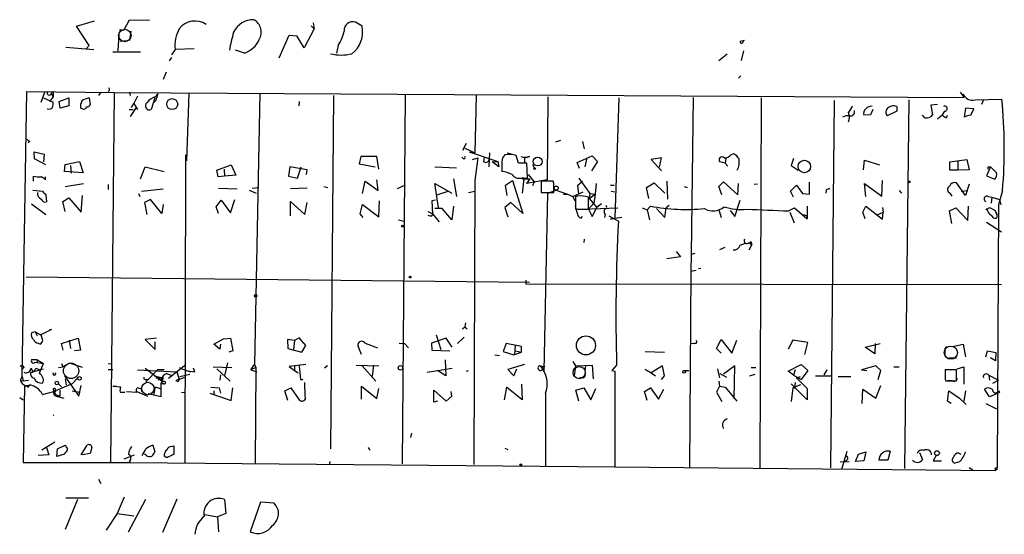
# Model space of a CAD drawing. Extents: x 0 to 62223, y -224489 to 205428.
# Drawn here: x 284 to 423, y 205153 to 205226 of the extents above; entities that cross this region are included whole.
import ezdxf

# ---------------------------------------------------------------- set-up
doc = ezdxf.new("R2010")
doc.units = 0
doc.header["$MEASUREMENT"] = 0
doc.layers.add('MAIN', color=5, linetype='CONTINUOUS')

msp = doc.modelspace()

# ---------------------------------------------------------------- linework, layer by layer
at = {"layer": 'MAIN'}
for p, q in [((292.0153, 205224.9974), (294.5553, 205225.7594)), ((298.7887, 205224.4894), (299.5507, 205225.9287)), ((299.5507, 205225.9287), (302.3447, 205225.844)), ((332.486, 205224.9974), (331.5547, 205225.59)), ((293.7933, 205222.288), (292.0153, 205224.9974)), ((298.1113, 205224.4894), (298.7887, 205224.4894)), ((299.72, 205224.32), (299.5507, 205222.9654)), ((325.7127, 205224.6587), (324.2733, 205221.9494)), ((325.2893, 205225.082), (325.7127, 205224.6587)), ((325.5433, 205225.5054), (325.7127, 205224.6587)), ((298.0267, 205223.812), (297.8573, 205221.526)), ((298.196, 205222.8807), (299.212, 205222.9654)), ((320.7173, 205220.51), (322.1567, 205223.7274)), ((322.1567, 205223.7274), (323.2573, 205223.6427)), ((322.1567, 205223.7274), (323.2573, 205223.6427)), ((324.2733, 205221.9494), (323.2573, 205223.6427)), ((386.08, 205222.8807), (386.6727, 205223.05)), ((386.4187, 205223.05), (386.5033, 205222.796)), ((386.4187, 205223.05), (386.5033, 205222.796)), ((290.4913, 205222.034), (294.4707, 205221.6954)), ((293.37, 205221.78), (293.7933, 205222.288)), ((305.9853, 205221.6954), (305.4773, 205220.9334)), ((308.6947, 205221.78), (305.9853, 205221.6954)), ((315.8067, 205221.1874), (314.5367, 205221.6107)), ((329.0993, 205222.288), (328.8453, 205221.1874)), ((386.2493, 205220.1714), (386.588, 205221.526)), ((297.18, 205221.3567), (301.0747, 205221.3567)), ((305.4773, 205220.5947), (305.1387, 205220.0867)), ((383.032, 205220.1714), (384.2173, 205221.1027)), ((304.7153, 205218.478), (304.292, 205217.462)), ((386.1647, 205217.97), (385.826, 205217.6314)), ((296.672, 205215.8534), (296.5027, 205215.7687)), ((284.3107, 205175.3827), (284.988, 205215.7687)), ((284.988, 205215.7687), (297.3493, 205215.5994)), ((287.02, 205214.2447), (287.528, 205215.684)), ((287.3587, 205214.8374), (288.7133, 205214.2447)), ((288.7133, 205215.0067), (288.2053, 205214.3294)), ((288.7133, 205215.7687), (288.3747, 205215.43)), ((288.4593, 205215.43), (288.7133, 205215.0067)), ((288.7133, 205215.7687), (288.7133, 205215.0067)), ((289.56, 205214.3294), (290.9147, 205214.8374)), ((290.9147, 205214.8374), (290.9147, 205213.7367)), ((293.7933, 205214.8374), (293.9627, 205213.906)), ((295.4867, 205215.684), (295.148, 205215.176)), ((297.3493, 205215.5994), (296.8413, 205163.106)), ((297.3493, 205215.5994), (417.83, 205214.922)), ((299.5507, 205215.684), (299.6353, 205215.176)), ((300.6513, 205215.0914), (300.1433, 205214.0754)), ((303.1067, 205214.8374), (302.5987, 205213.2287)), ((303.276, 205214.4987), (302.9373, 205214.16)), ((303.1913, 205215.0067), (303.53, 205215.43)), ((307.9327, 205215.5147), (307.594, 205205.9474)), ((318.008, 205215.5147), (317.246, 205177.076)), ((328.422, 205215.176), (327.9987, 205165.138)), ((338.582, 205215.2607), (338.1587, 205163.0214)), ((348.6573, 205215.176), (348.488, 205207.048)), ((358.8173, 205215.0067), (358.7327, 205203.238)), ((368.8927, 205214.8374), (368.3, 205197.8194)), ((379.3913, 205214.922), (379.1373, 205192.6547)), ((389.0433, 205214.8374), (388.874, 205162.344)), ((399.3727, 205214.4987), (398.8647, 205162.4287)), ((409.956, 205214.5834), (409.3633, 205162.344)), ((417.2373, 205215.684), (417.83, 205214.922)), ((419.354, 205214.5834), (423.164, 205214.668)), ((420.5393, 205214.5834), (420.2853, 205213.906)), ((289.7293, 205213.398), (289.56, 205214.3294)), ((290.9147, 205213.7367), (289.7293, 205213.398)), ((292.862, 205213.3134), (292.608, 205213.398)), ((299.466, 205213.2287), (300.0587, 205213.2287)), ((300.482, 205213.4827), (299.6353, 205212.2127)), ((299.8047, 205213.4827), (300.1433, 205214.0754)), ((300.1433, 205214.0754), (300.6513, 205213.2287)), ((323.596, 205214.3294), (323.5113, 205213.7367)), ((404.876, 205213.2287), (404.5373, 205212.4667)), ((408.2627, 205213.652), (408.2627, 205212.9747)), ((414.02, 205213.906), (413.0887, 205213.8214)), ((413.0887, 205213.8214), (413.3427, 205212.4667)), ((417.9993, 205213.398), (417.83, 205212.128)), ((419.1847, 205213.3134), (417.9993, 205213.398)), ((418.7613, 205212.382), (419.1847, 205213.3134)), ((404.5373, 205212.4667), (403.606, 205212.382)), ((408.2627, 205212.9747), (406.908, 205212.2974)), ((412.242, 205212.0434), (411.9033, 205212.382)), ((414.02, 205211.874), (414.6973, 205212.4667)), ((415.036, 205212.9747), (414.6973, 205212.4667)), ((415.29, 205212.0434), (415.4593, 205212.382)), ((285.4113, 205208.7414), (285.1573, 205208.4874)), ((347.218, 205208.4027), (346.71, 205207.3867)), ((347.0487, 205207.7254), (348.488, 205207.048)), ((360.5953, 205208.826), (359.918, 205208.572)), ((363.728, 205208.6567), (363.982, 205207.6407)), ((286.0887, 205206.2014), (286.004, 205207.2174)), ((286.004, 205207.2174), (287.4433, 205206.8787)), ((287.6973, 205205.3547), (286.0887, 205206.2014)), ((287.4433, 205206.8787), (287.3587, 205205.778)), ((307.5093, 205205.9474), (307.5093, 205206.794)), ((332.3167, 205206.54), (332.0627, 205205.524)), ((334.6027, 205206.54), (332.3167, 205206.54)), ((334.8567, 205204.762), (334.6027, 205206.54)), ((346.7947, 205206.286), (346.6253, 205206.4554)), ((347.6413, 205207.2174), (351.7053, 205205.8627)), ((348.1493, 205206.1167), (348.9113, 205206.3707)), ((348.9113, 205206.3707), (348.488, 205203.1534)), ((349.758, 205205.778), (349.8427, 205206.4554)), ((350.52, 205205.1007), (350.6047, 205207.048)), ((353.06, 205207.048), (353.822, 205206.8787)), ((354.6687, 205205.6087), (354.33, 205206.7094)), ((356.1927, 205206.54), (355.5153, 205206.3707)), ((355.5153, 205206.3707), (355.5153, 205205.6934)), ((358.8173, 205206.3707), (358.8173, 205206.794)), ((362.966, 205205.6934), (365.0827, 205206.6247)), ((364.3207, 205206.3707), (364.0667, 205205.1007)), ((365.0827, 205206.6247), (365.8447, 205205.8627)), ((374.904, 205206.3707), (373.4647, 205206.1167)), ((373.4647, 205206.1167), (374.904, 205204.508)), ((374.65, 205205.016), (374.904, 205206.3707)), ((384.048, 205206.286), (383.9633, 205205.6087)), ((384.7253, 205206.794), (385.1487, 205206.9634)), ((393.6153, 205206.286), (393.2767, 205205.27)), ((415.798, 205205.778), (418.1687, 205206.1167)), ((418.1687, 205206.1167), (418.5073, 205204.6774)), ((290.322, 205204.4234), (290.4067, 205205.4394)), ((290.4067, 205205.4394), (292.4387, 205205.8627)), ((291.1687, 205205.27), (291.2533, 205204.1694)), ((292.4387, 205205.8627), (292.9467, 205204.254)), ((301.0747, 205203.4074), (301.752, 205205.1007)), ((301.752, 205205.1007), (304.4613, 205204.4234)), ((307.4247, 205163.106), (307.5093, 205205.9474)), ((311.912, 205204.5927), (313.944, 205205.3547)), ((312.928, 205204.762), (313.0127, 205203.746)), ((313.944, 205205.3547), (314.6213, 205203.9154)), ((322.2413, 205205.1007), (322.072, 205203.746)), ((324.6967, 205204.6774), (322.2413, 205205.1007)), ((323.342, 205203.492), (323.85, 205205.1007)), ((324.612, 205204), (324.6967, 205204.6774)), ((332.0627, 205205.524), (334.3487, 205205.1007)), ((342.8153, 205205.1007), (345.8633, 205204.9314)), ((350.9433, 205205.778), (351.7053, 205205.8627)), ((351.8747, 205205.1007), (350.9433, 205205.778)), ((351.7053, 205205.8627), (351.8747, 205205.1007)), ((352.298, 205205.4394), (352.298, 205204.4234)), ((355.854, 205205.6087), (354.6687, 205205.6087)), ((355.9387, 205203.492), (355.854, 205205.6087)), ((356.616, 205205.4394), (356.87, 205204.9314)), ((363.3047, 205204.8467), (362.966, 205205.6934)), ((365.8447, 205205.8627), (364.998, 205204.508)), ((383.9633, 205205.6087), (383.2013, 205205.778)), ((383.9633, 205205.6087), (384.302, 205205.1854)), ((393.2767, 205205.27), (394.2927, 205204.5927)), ((403.5213, 205204.6774), (403.6907, 205206.032)), ((403.6907, 205206.032), (405.8073, 205205.3547)), ((415.798, 205204.5927), (415.798, 205205.778)), ((416.8987, 205205.8627), (416.8987, 205204.5927)), ((418.5073, 205204.6774), (416.8987, 205204.5927)), ((421.5553, 205205.1007), (420.9627, 205203.8307)), ((421.2167, 205205.1007), (421.5553, 205205.1007)), ((422.402, 205204.254), (421.5553, 205205.1007)), ((285.9193, 205203.0687), (285.9193, 205203.746)), ((287.6127, 205203.238), (287.6127, 205203.6614)), ((292.9467, 205204.254), (290.322, 205204.4234)), ((312.0813, 205203.6614), (311.912, 205204.5927)), ((313.0127, 205203.746), (312.0813, 205203.6614)), ((314.6213, 205203.9154), (313.0127, 205203.746)), ((322.072, 205203.746), (323.342, 205203.492)), ((345.44, 205203.4074), (345.8633, 205200.8674)), ((355.092, 205203.492), (355.9387, 205203.492)), ((355.4307, 205203.4074), (355.1767, 205201.3754)), ((355.4307, 205203.4074), (356.2773, 205203.4074)), ((356.2773, 205203.4074), (355.7693, 205202.73)), ((356.0233, 205204), (356.87, 205202.984)), ((363.22, 205203.492), (364.744, 205201.2907)), ((416.8987, 205204.5927), (415.798, 205204.5927)), ((420.9627, 205203.8307), (422.148, 205203.3227)), ((290.4067, 205202.3067), (293.0313, 205202.73)), ((296.5027, 205202.5607), (296.5027, 205201.8834)), ((301.244, 205201.6294), (304.292, 205201.968)), ((312.166, 205202.0527), (314.7907, 205201.968)), ((316.9073, 205202.0527), (317.8387, 205202.1374)), ((324.6967, 205202.0527), (322.326, 205201.968)), ((327.0673, 205202.3067), (327.66, 205202.1374)), ((332.5707, 205201.2907), (332.9093, 205203.0687)), ((332.9093, 205203.0687), (334.772, 205201.714)), ((334.772, 205201.714), (334.6027, 205203.238)), ((338.582, 205202.476), (337.4813, 205201.968)), ((343.3233, 205199.3434), (342.8153, 205202.73)), ((342.8153, 205202.73), (345.186, 205201.3754)), ((348.488, 205203.1534), (348.3187, 205162.9367)), ((352.806, 205202.476), (353.822, 205203.1534)), ((353.06, 205201.0367), (352.806, 205202.476)), ((353.822, 205203.1534), (355.2613, 205198.4967)), ((358.7327, 205203.238), (355.7693, 205202.73)), ((356.87, 205202.984), (356.616, 205202.3914)), ((359.5793, 205203.0687), (357.886, 205203.0687)), ((357.886, 205203.0687), (357.886, 205201.46)), ((359.664, 205202.73), (359.5793, 205203.0687)), ((363.0507, 205202.476), (363.728, 205203.0687)), ((363.22, 205201.206), (363.0507, 205202.476)), ((365.6753, 205202.73), (365.506, 205201.206)), ((367.7073, 205202.476), (368.2153, 205202.476)), ((372.7873, 205202.1374), (373.888, 205202.8147)), ((373.126, 205200.6134), (372.7873, 205202.1374)), ((373.888, 205202.8147), (375.412, 205201.3754)), ((375.666, 205203.0687), (375.7507, 205200.5287)), ((378.1213, 205202.3067), (378.5447, 205202.1374)), ((383.032, 205202.3067), (383.7093, 205202.984)), ((383.4553, 205201.1214), (383.032, 205202.3067)), ((383.7093, 205202.984), (385.7413, 205201.1214)), ((385.7413, 205201.1214), (385.826, 205202.73)), ((388.5353, 205202.6454), (388.0273, 205202.5607)), ((393.192, 205201.6294), (394.0387, 205202.476)), ((394.0387, 205202.476), (394.8853, 205201.2907)), ((395.9013, 205201.206), (395.9013, 205202.8994)), ((403.86, 205200.8674), (403.6907, 205202.73)), ((403.6907, 205202.73), (406.146, 205200.952)), ((406.146, 205200.952), (406.2307, 205203.1534)), ((417.9993, 205201.0367), (416.7293, 205202.8147)), ((418.5073, 205202.6454), (417.9993, 205201.0367)), ((285.8347, 205201.7987), (287.1893, 205201.6294)), ((287.6973, 205201.1214), (287.782, 205200.1054)), ((290.068, 205200.19), (290.9147, 205200.698)), ((290.9147, 205200.698), (292.6927, 205198.666)), ((292.6927, 205198.666), (292.862, 205201.0367)), ((300.8207, 205201.2907), (300.99, 205200.8674)), ((316.484, 205201.7987), (317.5, 205201.3754)), ((343.0693, 205201.1214), (344.678, 205201.6294)), ((347.5567, 205201.46), (348.488, 205201.6294)), ((357.886, 205201.46), (359.664, 205201.46)), ((358.3093, 205176.1447), (358.8173, 205201.3754)), ((358.8173, 205201.3754), (360.0027, 205201.7987)), ((360.0027, 205201.7987), (361.6113, 205201.206)), ((361.0187, 205201.206), (361.6113, 205201.206)), ((361.6113, 205201.206), (362.3733, 205200.8674)), ((362.3733, 205200.8674), (363.8127, 205201.5447)), ((362.3733, 205200.8674), (362.6273, 205200.2747)), ((363.0507, 205200.952), (362.712, 205200.952)), ((362.712, 205200.952), (362.712, 205199.0894)), ((364.5747, 205199.0894), (364.5747, 205200.7827)), ((364.744, 205201.2907), (364.6593, 205200.6134)), ((364.6593, 205200.6134), (365.506, 205201.206)), ((364.6593, 205200.6134), (365.76, 205199.3434)), ((364.744, 205201.2907), (365.506, 205201.206)), ((365.506, 205201.206), (365.3367, 205199.936)), ((367.792, 205201.6294), (368.3, 205201.5447)), ((393.6153, 205200.7827), (393.192, 205201.6294)), ((394.8853, 205201.2907), (395.9013, 205201.206)), ((398.272, 205201.7987), (398.1873, 205201.3754)), ((408.6013, 205201.714), (408.94, 205201.3754)), ((415.798, 205201.3754), (416.052, 205200.952)), ((417.4067, 205201.6294), (418.338, 205201.714)), ((421.2167, 205200.8674), (421.7247, 205200.7827)), ((421.7247, 205200.7827), (421.64, 205199.936)), ((421.7247, 205200.7827), (422.8253, 205200.444)), ((423.2487, 205201.714), (422.656, 205199.682)), ((285.6653, 205199.8514), (287.6973, 205198.3274)), ((290.4067, 205198.7507), (290.068, 205200.19)), ((302.514, 205200.444), (301.6673, 205200.0207)), ((301.6673, 205200.0207), (302.006, 205198.3274)), ((304.1227, 205198.4967), (302.514, 205200.444)), ((304.292, 205199.7667), (304.1227, 205198.4967)), ((311.8273, 205199.428), (312.5047, 205200.3594)), ((312.166, 205198.4967), (311.8273, 205199.428)), ((312.5047, 205200.3594), (313.8593, 205198.5814)), ((313.8593, 205198.5814), (314.452, 205200.444)), ((322.326, 205198.158), (322.326, 205200.19)), ((322.326, 205200.19), (324.358, 205198.3274)), ((324.358, 205198.3274), (324.6967, 205200.0207)), ((332.232, 205198.412), (332.5707, 205199.7667)), ((332.5707, 205199.7667), (334.8567, 205197.9887)), ((334.8567, 205197.9887), (334.9413, 205200.2747)), ((342.9, 205200.3594), (342.392, 205200.2747)), ((342.392, 205200.2747), (342.4767, 205198.412)), ((343.8313, 205199.174), (342.8153, 205199.174)), ((345.186, 205197.5654), (343.8313, 205199.174)), ((345.44, 205199.5127), (345.186, 205197.5654)), ((353.568, 205200.0207), (352.7213, 205199.3434)), ((352.7213, 205199.3434), (353.1447, 205197.9887)), ((355.2613, 205198.4967), (353.568, 205200.0207)), ((362.712, 205199.0894), (364.5747, 205199.0894)), ((363.728, 205199.0894), (368.7233, 205199.2587)), ((365.3367, 205199.936), (364.5747, 205199.0894)), ((364.5747, 205199.0894), (365.0827, 205198.0734)), ((365.0827, 205198.0734), (365.76, 205199.3434)), ((366.4373, 205199.8514), (365.76, 205199.3434)), ((372.1947, 205199.2587), (372.872, 205199.0047)), ((372.872, 205199.0047), (373.38, 205199.5127)), ((374.2267, 205199.174), (375.412, 205197.904)), ((375.412, 205197.904), (375.5813, 205199.2587)), ((376.0047, 205199.5974), (375.5813, 205199.2587)), ((385.318, 205198.0734), (386.08, 205200.3594)), ((392.938, 205198.8354), (393.7847, 205199.2587)), ((393.7847, 205199.2587), (395.5627, 205197.7347)), ((395.5627, 205199.5127), (395.5627, 205197.7347)), ((403.4367, 205198.666), (403.86, 205199.5127)), ((403.86, 205199.5127), (406.2307, 205197.65)), ((406.2307, 205199.3434), (406.3153, 205198.666)), ((415.7133, 205198.8354), (416.6447, 205199.2587)), ((416.6447, 205199.2587), (418.338, 205197.4807)), ((418.338, 205197.4807), (418.4227, 205199.5127)), ((421.132, 205198.92), (421.0473, 205199.174)), ((421.4707, 205199.2587), (422.0633, 205199.0047)), ((422.656, 205199.682), (422.4867, 205162.4287)), ((422.8253, 205200.444), (422.9947, 205199.682)), ((332.6553, 205197.904), (332.232, 205198.412)), ((341.7993, 205198.7507), (342.5613, 205198.412)), ((342.392, 205198.158), (342.5613, 205198.412)), ((342.4767, 205198.412), (343.408, 205197.3114)), ((363.5587, 205197.8194), (363.728, 205198.0734)), ((366.9453, 205198.412), (366.8607, 205197.904)), ((367.4533, 205198.158), (368.808, 205197.396)), ((369.316, 205197.904), (367.7073, 205197.65)), ((367.7073, 205197.65), (368.3, 205197.8194)), ((372.872, 205199.0047), (373.2107, 205197.5654)), ((383.032, 205199.0047), (383.3707, 205197.904)), ((384.6407, 205198.92), (385.318, 205198.0734)), ((393.1073, 205198.666), (393.7, 205197.142)), ((395.478, 205198.158), (395.5627, 205197.7347)), ((403.7753, 205197.7347), (403.4367, 205198.666)), ((405.384, 205198.2427), (406.3153, 205198.666)), ((406.2307, 205197.65), (406.3153, 205198.666)), ((416.052, 205197.0574), (415.7133, 205198.8354)), ((337.6507, 205197.5654), (338.4127, 205197.396)), ((420.9627, 205197.2267), (423.0793, 205195.872)), ((363.982, 205194.856), (363.8973, 205194.348)), ((383.8787, 205193.6707), (383.1167, 205193.332)), ((386.08, 205194.0094), (386.842, 205194.2634)), ((387.35, 205194.348), (387.6887, 205193.9247)), ((387.35, 205193.332), (387.6887, 205193.9247)), ((387.6887, 205194.2634), (387.6887, 205193.9247)), ((377.6133, 205192.316), (375.666, 205192.062)), ((377.0207, 205193.078), (377.6133, 205192.316)), ((379.1373, 205192.6547), (379.0527, 205190.284)), ((379.6453, 205192.824), (379.1373, 205192.6547)), ((380.492, 205190.7074), (380.1533, 205190.6227)), ((284.9033, 205189.522), (356.1927, 205188.76)), ((379.0527, 205190.284), (378.8833, 205162.4287)), ((379.0527, 205190.284), (379.8147, 205190.4534)), ((355.6847, 205189.014), (355.6847, 205188.506)), ((355.6847, 205188.506), (423.0793, 205188.4214)), ((346.71, 205182.156), (347.0487, 205182.41)), ((347.1333, 205183.0027), (347.0487, 205182.41)), ((347.0487, 205182.41), (347.3873, 205182.156)), ((286.1733, 205181.7327), (285.6653, 205181.5634)), ((286.1733, 205181.7327), (286.4273, 205181.14)), ((286.1733, 205181.7327), (286.9353, 205181.3094)), ((287.02, 205181.3094), (286.8507, 205181.3094)), ((286.9353, 205181.3094), (288.544, 205182.0714)), ((287.274, 205180.4627), (287.02, 205181.3094)), ((288.2053, 205181.9867), (288.544, 205182.0714)), ((288.2053, 205181.9867), (288.544, 205182.0714)), ((342.9847, 205181.3094), (343.662, 205179.1927)), ((346.964, 205180.9707), (346.0327, 205180.0394)), ((286.5967, 205180.124), (286.9353, 205179.9547)), ((289.8987, 205180.0394), (292.2693, 205180.8014)), ((290.1527, 205179.108), (289.8987, 205180.0394)), ((290.9993, 205180.5474), (291.1687, 205179.362)), ((292.2693, 205180.8014), (292.608, 205179.108)), ((303.3607, 205180.8014), (301.752, 205180.632)), ((301.752, 205180.632), (303.1913, 205179.1927)), ((303.1913, 205179.1927), (303.1913, 205180.2934)), ((311.4887, 205179.9547), (312.8433, 205180.7167)), ((312.3353, 205179.2774), (311.4887, 205179.9547)), ((312.42, 205179.9547), (312.3353, 205179.2774)), ((312.8433, 205180.7167), (313.8593, 205180.8014)), ((313.8593, 205180.8014), (314.198, 205179.0234)), ((322.9187, 205180.4627), (321.9027, 205180.632)), ((321.9027, 205180.632), (321.9873, 205179.362)), ((322.9187, 205180.4627), (322.7493, 205179.1927)), ((323.596, 205180.886), (322.9187, 205180.4627)), ((324.5273, 205179.7854), (323.596, 205180.886)), ((323.9347, 205178.854), (324.5273, 205179.7854)), ((332.4013, 205178.5154), (331.978, 205179.5314)), ((332.9093, 205180.124), (334.6873, 205179.4467)), ((337.7353, 205180.124), (338.4973, 205180.0394)), ((338.4973, 205180.0394), (339.09, 205179.4467)), ((344.424, 205180.8014), (342.3073, 205180.124)), ((342.3073, 205180.124), (342.392, 205179.108)), ((345.2707, 205179.5314), (344.424, 205180.8014)), ((352.8907, 205180.0394), (352.4673, 205178.9387)), ((355.092, 205179.616), (352.8907, 205180.0394)), ((354.1607, 205179.7854), (354.076, 205178.5154)), ((355.092, 205178.854), (355.092, 205179.616)), ((379.0527, 205180.124), (379.5607, 205180.0394)), ((379.0527, 205180.124), (379.5607, 205180.0394)), ((379.8147, 205180.0394), (379.5607, 205180.0394)), ((382.6933, 205179.362), (383.3707, 205180.632)), ((383.3707, 205180.632), (384.8947, 205178.6847)), ((384.8947, 205178.6847), (385.572, 205180.5474)), ((393.5307, 205180.5474), (392.8533, 205179.2774)), ((395.6473, 205180.2087), (393.5307, 205180.5474)), ((395.224, 205178.5154), (395.6473, 205180.2087)), ((403.7753, 205179.5314), (405.892, 205180.0394)), ((405.13, 205178.6), (403.7753, 205179.5314)), ((405.2147, 205180.0394), (405.13, 205178.6)), ((415.1207, 205179.362), (415.3747, 205179.616)), ((416.1367, 205179.616), (417.6607, 205179.9547)), ((417.6607, 205179.9547), (417.9993, 205178.1767)), ((292.608, 205179.108), (291.7613, 205179.0234)), ((314.198, 205179.0234), (313.6053, 205178.854)), ((321.9873, 205179.362), (323.9347, 205178.854)), ((342.392, 205179.108), (344.932, 205179.0234)), ((351.282, 205178.4307), (351.9593, 205178.346)), ((352.4673, 205178.9387), (353.9913, 205178.4307)), ((353.9913, 205178.4307), (354.076, 205178.5154)), ((354.076, 205178.5154), (355.092, 205178.854)), ((354.2453, 205179.0234), (355.092, 205178.854)), ((372.618, 205178.9387), (375.3273, 205178.854)), ((383.3707, 205178.6847), (382.6933, 205179.362)), ((420.878, 205178.1767), (421.132, 205179.0234)), ((421.132, 205179.0234), (422.3173, 205178.7694)), ((422.3173, 205178.7694), (422.2327, 205177.584)), ((284.48, 205176.9067), (284.5647, 205176.6527)), ((286.4273, 205177.7534), (285.6653, 205177.7534)), ((286.1733, 205177.4147), (287.3587, 205177.2454)), ((286.4273, 205177.7534), (287.3587, 205177.2454)), ((286.4273, 205177.7534), (286.4273, 205177.4147)), ((286.766, 205175.8907), (287.3587, 205177.2454)), ((289.8987, 205177.2454), (290.068, 205176.7374)), ((290.9147, 205177.2454), (290.068, 205176.7374)), ((292.862, 205176.6527), (291.1687, 205177.2454)), ((296.5027, 205177.2454), (297.0107, 205177.1607)), ((305.054, 205175.1287), (307.5093, 205177.076)), ((313.436, 205177.33), (313.0127, 205175.4674)), ((316.738, 205176.314), (317.246, 205177.076)), ((317.246, 205177.076), (317.4153, 205176.6527)), ((324.5273, 205177.076), (322.1567, 205176.822)), ((322.1567, 205176.822), (322.9187, 205176.2294)), ((322.9187, 205176.9067), (322.9187, 205176.2294)), ((322.9187, 205176.9067), (322.9187, 205176.2294)), ((323.596, 205176.9067), (323.7653, 205174.9594)), ((327.5753, 205176.9067), (327.152, 205176.568)), ((331.6393, 205176.9914), (334.8567, 205176.9067)), ((332.486, 205176.9067), (334.4333, 205174.7054)), ((334.0947, 205176.9914), (333.9253, 205175.3827)), ((344.2547, 205177.7534), (344.3393, 205175.4674)), ((355.5153, 205177.076), (353.1447, 205176.3987)), ((357.7167, 205176.9067), (358.394, 205176.822)), ((357.7167, 205176.9067), (358.0553, 205176.4834)), ((358.2247, 205176.6527), (358.394, 205176.822)), ((362.3733, 205177.4994), (362.712, 205176.9067)), ((362.712, 205176.9067), (362.5427, 205175.4674)), ((362.712, 205176.9067), (365.0827, 205176.9914)), ((364.1513, 205176.9067), (364.0667, 205176.1447)), ((365.0827, 205176.9914), (365.252, 205175.044)), ((368.554, 205176.9914), (367.8767, 205176.2294)), ((375.0733, 205176.9067), (373.4647, 205175.8907)), ((375.3273, 205175.4674), (375.0733, 205176.9067)), ((385.318, 205176.9067), (383.7093, 205175.7214)), ((385.2333, 205172.25), (385.318, 205176.9067)), ((392.8533, 205176.1447), (394.716, 205177.076)), ((394.716, 205177.076), (395.6473, 205176.2294)), ((405.2993, 205176.9067), (403.2673, 205176.314)), ((405.9767, 205176.2294), (405.2993, 205176.9067)), ((415.6287, 205178.0074), (416.7293, 205178.0074)), ((422.2327, 205177.584), (421.5553, 205178.0074)), ((284.3107, 205175.3827), (284.0567, 205174.8747)), ((284.3107, 205176.3987), (284.5647, 205176.6527)), ((284.3107, 205175.3827), (284.48, 205174.79)), ((285.5807, 205176.568), (285.8347, 205176.06)), ((285.8347, 205176.06), (287.3587, 205176.4834)), ((286.258, 205176.568), (286.8507, 205176.314)), ((286.8507, 205176.314), (286.766, 205175.8907)), ((289.4753, 205176.6527), (290.068, 205176.7374)), ((290.322, 205175.4674), (292.354, 205172.5887)), ((296.5027, 205176.3987), (297.18, 205176.3987)), ((300.6513, 205176.314), (306.2393, 205176.06)), ((301.752, 205176.568), (304.292, 205174.6207)), ((303.53, 205176.3987), (301.8367, 205174.6207)), ((303.022, 205175.4674), (304.292, 205175.2134)), ((303.53, 205176.3987), (304.4613, 205176.3987)), ((304.8, 205175.806), (305.3927, 205175.552)), ((306.2393, 205176.06), (306.578, 205174.9594)), ((306.6627, 205176.6527), (306.6627, 205176.568)), ((306.6627, 205176.6527), (306.6627, 205176.568)), ((306.6627, 205176.568), (308.1867, 205176.06)), ((306.6627, 205175.3827), (308.102, 205175.7214)), ((308.7793, 205176.06), (308.61, 205176.568)), ((311.404, 205176.7374), (314.0287, 205176.6527)), ((311.912, 205176.4834), (313.7747, 205174.7054)), ((312.42, 205175.6367), (312.3353, 205174.8747)), ((317.4153, 205176.6527), (316.738, 205176.314)), ((316.738, 205176.314), (317.5847, 205176.06)), ((317.4153, 205176.6527), (317.3307, 205163.0214)), ((322.9187, 205176.2294), (323.4267, 205175.8907)), ((341.7147, 205175.9754), (345.2707, 205176.568)), ((344.3393, 205175.4674), (343.154, 205176.2294)), ((347.3027, 205176.1447), (347.5567, 205176.2294)), ((353.1447, 205176.3987), (353.9913, 205175.4674)), ((353.9913, 205175.4674), (354.4147, 205176.4834)), ((367.8767, 205176.2294), (368.3, 205176.1447)), ((367.8767, 205176.2294), (368.3, 205176.1447)), ((368.3, 205176.1447), (368.3, 205162.598)), ((373.4647, 205175.8907), (372.618, 205176.3987)), ((372.618, 205176.3987), (373.4647, 205175.8907)), ((373.4647, 205175.8907), (374.0573, 205175.4674)), ((374.904, 205174.9594), (375.3273, 205175.4674)), ((378.0367, 205176.2294), (378.7987, 205176.2294)), ((382.8627, 205176.4834), (383.1167, 205175.2134)), ((383.2013, 205175.806), (384.1327, 205175.298)), ((387.4347, 205175.4674), (388.1967, 205175.7214)), ((387.604, 205176.6527), (388.2813, 205176.6527)), ((393.6153, 205175.552), (392.8533, 205176.1447)), ((393.8693, 205176.314), (393.6153, 205175.552)), ((393.6153, 205175.552), (394.716, 205174.9594)), ((394.0387, 205175.2134), (394.6313, 205175.3827)), ((395.6473, 205176.2294), (394.716, 205174.9594)), ((396.748, 205175.4674), (398.9493, 205175.4674)), ((398.3567, 205176.314), (397.9333, 205175.6367)), ((399.9653, 205175.3827), (401.7433, 205175.3827)), ((403.2673, 205176.314), (404.0293, 205176.2294)), ((403.2673, 205176.314), (404.0293, 205176.2294)), ((405.638, 205174.9594), (405.9767, 205176.2294)), ((407.8393, 205176.7374), (408.6013, 205176.7374)), ((415.1207, 205176.3987), (415.1207, 205175.044)), ((416.7293, 205176.314), (415.1207, 205176.314)), ((416.7293, 205174.79), (416.7293, 205176.314)), ((416.814, 205176.4834), (417.7453, 205176.7374)), ((417.7453, 205176.7374), (417.7453, 205174.282)), ((421.3013, 205175.552), (421.386, 205174.8747)), ((421.3013, 205175.552), (422.656, 205174.8747)), ((284.0567, 205174.8747), (284.48, 205174.79)), ((284.0567, 205174.8747), (284.226, 205174.536)), ((284.48, 205174.79), (285.242, 205174.8747)), ((284.6493, 205174.028), (284.48, 205163.1907)), ((284.988, 205174.028), (284.6493, 205174.028)), ((291.4227, 205174.3667), (288.798, 205173.266)), ((289.4753, 205174.3667), (289.8987, 205173.9434)), ((290.4067, 205175.044), (290.576, 205174.1974)), ((292.1847, 205175.1287), (291.4227, 205174.3667)), ((292.354, 205172.5887), (292.6927, 205174.1127)), ((297.18, 205174.028), (297.688, 205174.028)), ((297.18, 205174.028), (298.2807, 205173.9434)), ((301.752, 205174.9594), (302.1753, 205174.9594)), ((303.276, 205175.2134), (304.292, 205175.2134)), ((304.1227, 205174.9594), (303.53, 205174.8747)), ((304.292, 205175.2134), (303.9533, 205174.3667)), ((304.3767, 205174.3667), (303.9533, 205174.3667)), ((303.9533, 205174.3667), (303.9533, 205172.504)), ((304.292, 205175.2134), (304.1227, 205174.9594)), ((306.1547, 205174.8747), (307.4247, 205175.298)), ((306.1547, 205174.8747), (306.1547, 205174.79)), ((306.1547, 205174.8747), (306.1547, 205174.79)), ((306.4087, 205174.6207), (306.1547, 205174.79)), ((323.7653, 205174.9594), (324.104, 205174.9594)), ((324.4427, 205172.5887), (324.358, 205174.536)), ((332.4013, 205172.1654), (332.4013, 205174.028)), ((332.4013, 205174.028), (334.6027, 205172.25)), ((355.092, 205174.282), (355.1767, 205172.0807)), ((363.8127, 205175.2134), (363.3047, 205175.2134)), ((383.1167, 205174.028), (382.6933, 205173.1814)), ((383.032, 205174.7054), (383.1167, 205174.028)), ((383.1167, 205174.028), (383.9633, 205173.8587)), ((395.5627, 205172.0807), (393.2767, 205174.3667)), ((394.6313, 205174.1974), (393.5307, 205173.774)), ((393.8693, 205174.536), (393.7847, 205173.6894)), ((394.0387, 205175.2134), (395.5627, 205173.6894)), ((405.2993, 205172.3347), (405.9767, 205174.1127)), ((415.1207, 205174.9594), (415.2053, 205174.79)), ((415.2053, 205174.79), (416.7293, 205174.79)), ((416.1367, 205174.79), (415.4593, 205174.79)), ((421.894, 205174.4514), (422.656, 205174.8747)), ((287.1893, 205172.8427), (288.798, 205173.266)), ((288.7133, 205173.52), (288.798, 205173.266)), ((288.8827, 205173.1814), (289.052, 205172.8427)), ((289.052, 205172.8427), (289.6447, 205172.5887)), ((289.1367, 205172.5887), (290.2373, 205172.3347)), ((289.6447, 205173.4354), (289.6447, 205172.5887)), ((291.4227, 205173.3507), (292.5233, 205173.1814)), ((298.196, 205173.1814), (298.8733, 205173.1814)), ((299.1273, 205173.266), (300.5667, 205173.1814)), ((300.5667, 205173.266), (302.0907, 205172.5887)), ((301.244, 205173.52), (301.244, 205173.266)), ((303.9533, 205172.504), (302.1753, 205172.9274)), ((303.1913, 205173.9434), (302.9373, 205172.758)), ((303.1913, 205173.9434), (303.8687, 205173.6894)), ((306.9167, 205173.0967), (307.34, 205173.1814)), ((310.896, 205173.012), (313.944, 205171.996)), ((311.0653, 205173.8587), (312.2507, 205173.774)), ((311.4887, 205173.3507), (311.4887, 205172.758)), ((312.2507, 205173.774), (312.42, 205173.012)), ((313.944, 205171.996), (314.198, 205173.774)), ((321.564, 205173.3507), (322.4107, 205173.774)), ((321.9873, 205171.996), (321.564, 205173.3507)), ((322.4107, 205173.774), (323.596, 205172.0807)), ((334.6027, 205172.25), (334.8567, 205173.6894)), ((342.646, 205171.742), (342.646, 205173.4354)), ((342.646, 205173.4354), (344.424, 205171.9114)), ((344.424, 205171.9114), (345.186, 205172.5887)), ((345.186, 205172.5887), (345.1013, 205173.266)), ((352.9753, 205173.8587), (352.6367, 205172.0807)), ((355.1767, 205172.0807), (352.9753, 205173.8587)), ((358.4787, 205173.012), (358.4787, 205162.598)), ((362.7967, 205173.4354), (363.8973, 205173.774)), ((363.22, 205171.9114), (362.7967, 205173.4354)), ((363.8973, 205173.774), (364.9133, 205172.0807)), ((364.9133, 205172.0807), (365.5907, 205173.6894)), ((372.5333, 205173.266), (373.38, 205173.774)), ((372.872, 205171.996), (372.5333, 205173.266)), ((373.38, 205173.774), (374.4807, 205172.1654)), ((374.4807, 205172.1654), (375.2427, 205173.6047)), ((382.6933, 205173.1814), (383.4553, 205171.8267)), ((383.9633, 205173.8587), (385.572, 205171.9114)), ((393.5307, 205173.774), (393.2767, 205171.8267)), ((395.5627, 205173.6894), (395.5627, 205172.0807)), ((403.352, 205171.5727), (403.4367, 205173.6047)), ((403.4367, 205173.6047), (405.2993, 205172.3347)), ((415.4593, 205171.9114), (415.6287, 205173.3507)), ((415.6287, 205173.3507), (417.1527, 205172.3347)), ((417.9993, 205173.3507), (417.7453, 205171.9114)), ((421.386, 205172.504), (420.7087, 205173.6047)), ((422.8253, 205173.0967), (421.386, 205172.504)), ((422.656, 205173.3507), (422.8253, 205173.0967)), ((283.972, 205172.4194), (284.48, 205172.0807)), ((343.154, 205171.9114), (342.646, 205171.742)), ((415.9673, 205171.5727), (415.4593, 205171.9114)), ((417.1527, 205172.3347), (418.084, 205171.4034)), ((420.878, 205171.5727), (422.402, 205170.8107)), ((288.7133, 205169.964), (288.798, 205169.8794)), ((339.5133, 205167.3394), (339.344, 205166.7467)), ((288.9673, 205166.0694), (287.1047, 205164.9687)), ((289.306, 205165.138), (290.4067, 205165.646)), ((292.6927, 205164.2914), (293.5393, 205165.646)), ((302.8527, 205165.646), (303.1067, 205164.7147)), ((288.1207, 205164.2914), (286.5967, 205164.2067)), ((287.782, 205165.3074), (288.1207, 205164.2914)), ((289.2213, 205164.0374), (289.306, 205165.138)), ((290.322, 205164.376), (289.2213, 205164.0374)), ((290.4067, 205164.63), (290.322, 205164.376)), ((293.9627, 205164.4607), (292.862, 205164.2914)), ((294.2167, 205165.3074), (293.9627, 205164.4607)), ((298.7887, 205163.6987), (300.228, 205164.2914)), ((301.9213, 205164.2067), (301.6673, 205164.376)), ((305.4773, 205165.4767), (305.816, 205165.5614)), ((305.816, 205165.5614), (305.816, 205164.376)), ((333.3327, 205165.3074), (333.5867, 205164.9687)), ((352.7213, 205165.2227), (353.1447, 205165.0534)), ((400.4733, 205162.2594), (401.2353, 205164.7994)), ((402.4207, 205163.36), (402.844, 205164.376)), ((402.844, 205164.376), (403.86, 205164.7147)), ((403.86, 205164.7147), (403.606, 205163.4447)), ((407.3313, 205164.7994), (406.9927, 205163.5294)), ((411.48, 205164.63), (411.9033, 205163.614)), ((413.8507, 205164.2067), (413.4273, 205163.4447)), ((417.068, 205164.5454), (417.322, 205164.376)), ((284.48, 205163.1907), (299.6353, 205163.1907)), ((299.5507, 205163.36), (299.6353, 205163.1907)), ((299.6353, 205163.1907), (368.3, 205162.598)), ((304.8, 205163.868), (304.4613, 205164.122)), ((327.914, 205163.36), (327.8293, 205162.852)), ((400.2193, 205163.2754), (401.4893, 205163.36)), ((403.606, 205163.4447), (402.4207, 205163.36)), ((406.9927, 205163.5294), (405.7227, 205163.5294)), ((413.4273, 205163.4447), (414.6127, 205163.4447)), ((417.1527, 205163.2754), (416.4753, 205163.106)), ((368.3, 205162.598), (422.2327, 205162.09)), ((418.5073, 205162.5134), (419.0153, 205162.1747)), ((422.2327, 205162.4287), (422.4867, 205162.4287)), ((422.4867, 205162.1747), (422.4867, 205162.4287)), ((295.148, 205160.82), (295.4867, 205160.2274)), ((292.1847, 205157.9414), (290.4067, 205153.708)), ((290.4913, 205158.1954), (293.7087, 205158.1954)), ((298.7887, 205158.28), (297.7727, 205155.994)), ((299.3813, 205153.3694), (301.8367, 205158.026)), ((306.2393, 205158.026), (304.2073, 205153.2847)), ((313.0127, 205157.9414), (313.182, 205155.994)), ((318.0927, 205157.6027), (316.6533, 205153.3694)), ((320.04, 205157.4334), (318.0927, 205157.6027)), ((297.7727, 205155.994), (296.2487, 205153.6234)), ((297.7727, 205155.994), (300.1433, 205155.6554)), ((310.2187, 205155.8247), (311.9967, 205155.486)), ((313.182, 205155.994), (311.9967, 205155.486)), ((311.9967, 205155.486), (312.166, 205153.3694))]:
    msp.add_line(p, q, dxfattribs=at)
at = {"layer": 'MAIN', "color": 5}
for centre, radius in [((298.8733, 205223.6851), 0.8828), ((415.9249, 205178.7694), 0.9322), ((291.2533, 205176.1871), 1.0858), ((363.2623, 205175.9331), 0.8616), ((302.1329, 205173.6894), 0.8904)]:
    msp.add_circle(centre, radius, dxfattribs=at)
at = {"layer": 'MAIN'}
for centre, radius in [((305.5823, 205213.9661), 0.778), ((357.378, 205205.8345), 0.6266), ((356.9546, 205204.8468), 0.1197), ((395.1606, 205205.1332), 0.8952), ((355.3036, 205203.4497), 0.1338), ((360.0026, 205202.081), 0.2822), ((409.9983, 205202.9418), 0.1338), ((338.2009, 205196.6764), 0.1338), ((339.3016, 205189.4798), 0.1338), ((317.4153, 205186.8127), 0.1693), ((364.2131, 205179.7965), 1.3474), ((337.9349, 205176.6104), 0.3113), ((292.4386, 205175.1288), 0.254), ((378.1213, 205176.0601), 0.1893), ((289.2455, 205174.4635), 0.2493), ((413.9564, 205164.5243), 0.3346), ((354.9649, 205162.8944), 0.1338)]:
    msp.add_circle(centre, radius, dxfattribs=at)
for centre, radius, start, end in [((308.8016, 205222.9068), 2.8308, 55.916987, 141.766608), ((317.0942, 205222.8181), 3.1113, 88.764241, 154.639897), ((316.1909, 205224.1631), 2.0147, 329.305474, 61.206151), ((331.1903, 205224.3978), 1.2466, 73.004049, 183.577768), ((311.3619, 205222.1609), 5.3967, 152.429755, 184.948265), ((324.5302, 205225.3843), 5.5194, 325.876045, 348.882048), ((328.7099, 205224.1796), 3.8637, 307.215424, 12.219978), ((334.0488, 205218.1992), 20.6427, 163.243145, 170.487393), ((314.6258, 205224.5949), 3.6063, 289.114222, 336.115264), ((386.2856, 205222.8081), 0.218, 160.55122, 356.818712), ((329.5227, 205227.6859), 6.7573, 256.965726, 283.034274), ((296.2061, 205215.9803), 0.4829, 344.763614, 37.866658), ((288.1683, 205215.5438), 0.3125, 133.975813, 338.641257), ((294.2162, 205213.6521), 1.6282, 152.098704, 188.978664), ((294.074, 205212.7331), 2.1229, 97.598032, 127.647743), ((303.8693, 205212.8046), 2.3041, 107.112967, 143.967142), ((317.2882, 205211.1773), 14.4005, 162.823467, 166.664934), ((418.9588, 205215.9097), 1.3839, 200.281293, 286.592573), ((350.7326, 205207.7171), 72.7642, 355.267674, 5.48162), ((288.1131, 205214.0039), 0.7331, 250.361421, 314.690535), ((287.1469, 205214.0329), 1.5807, 339.629778, 7.700518), ((293.0737, 205213.638), 0.3875, 236.88812, 349.502061), ((293.5224, 205214.0162), 0.4539, 261.421795, 345.948448), ((302.3382, 205213.7171), 0.5535, 126.871967, 298.074314), ((399.5282, 205214.6536), 2.6338, 315.435321, 339.627527), ((401.6759, 205212.8889), 0.6002, 260.225378, 16.505378), ((404.3541, 205212.6783), 0.8046, 127.882478, 201.607035), ((404.6344, 205212.6335), 1.0305, 81.242424, 138.717837), ((407.5315, 205212.8131), 0.8091, 124.149649, 219.594323), ((407.809, 205212.5939), 1.1512, 66.790954, 129.462742), ((415.0437, 205213.3364), 0.3618, 268.780451, 119.285299), ((401.3202, 205210.6879), 1.6294, 81.03889, 117.890873), ((400.1553, 205212.1281), 1.4212, 331.534326, 28.46213), ((412.4749, 205213.0805), 1.0629, 257.34315, 324.728008), ((415.628, 205213.1433), 1.1506, 216.016391, 252.917772), ((418.8754, 205210.1292), 2.2557, 92.899444, 117.610188), ((285.4536, 205209.2916), 0.5518, 212.463229, 265.603684), ((346.9217, 205206.413), 0.1796, 225, 45), ((350.0119, 205206.2184), 0.5084, 240.035633, 358.083714), ((353.8159, 205205.7085), 1.5416, 135.239158, 190.053194), ((353.3175, 205202.7935), 4.0447, 75.503025, 98.476481), ((355.6, 205208.5297), 2.0761, 253.412042, 286.587958), ((383.4977, 205206.0743), 0.4191, 45.009667, 224.990333), ((383.8808, 205207.4158), 1.0487, 265.252239, 323.636019), ((383.835, 205204.8877), 2.4565, 32.329512, 57.670488), ((383.1013, 205205.8206), 2.8351, 334.335163, 7.71911), ((336.5667, 205204.9314), 84.6502, 359.885341, 0.114591), ((286.7659, 205207.5578), 3.9047, 257.477877, 273.731206), ((286.4697, 205202.2645), 1.5014, 40.421237, 68.49835), ((351.5166, 205199.1091), 5.3714, 65.579704, 81.635324), ((354.7899, 205204.7467), 1.2906, 215.351367, 283.537695), ((421.499, 205204), 0.938, 313.777634, 15.710475), ((42.164, 205202.095), 317.5006, 359.885409, 0.114591), ((398.9073, 205200.7392), 1.2354, 95.914572, 120.947849), ((415.9705, 205201.8606), 0.5149, 119.9657, 250.428505), ((416.4823, 205202.0386), 0.8145, 72.345915, 160.779678), ((287.3392, 205201.307), 0.8412, 169.520925, 247.700258), ((287.6227, 205200.7162), 0.6312, 197.280921, 284.617437), ((414.4432, 205328.3753), 179.6053, 224.885409, 225.114592), ((363.3614, 205196.8046), 4.159, 73.038564, 94.284276), ((421.005, 205200.5499), 0.3817, 56.305768, 250.563296), ((359.1131, 205198.0309), 3.892, 8.131351, 22.378774), ((367.2195, 205198.7672), 0.4488, 114.977557, 232.333315), ((366.954, 205199.3857), 0.2249, 289.748066, 70.251934), ((378.4181, 205226.9735), 27.9191, 259.603835, 275.306168), ((382.2245, 205201.198), 2.3656, 238.826476, 311.564147), ((386.2068, 205206.8995), 7.8514, 252.102977, 275.881161), ((453.4737, 206680.6154), 1483.016, 267.4313893, 267.6605755), ((422.0616, 205197.0614), 2.2754, 105.051935, 121.344217), ((342.2228, 205199.0902), 0.9474, 243.448472, 280.287538), ((363.7067, 205198.546), 0.7415, 177.263766, 258.48701), ((395.0548, 205197.3124), 0.9456, 63.413271, 100.325982), ((421.9421, 205198.9985), 0.8139, 185.534773, 248.212969), ((422.2427, 205198.4302), 0.6312, 197.280921, 284.617437), ((549.221, 205283.4179), 152.6259, 213.578058, 213.807262), ((421.7673, 205198.1581), 0.7194, 331.913927, 28.079046), ((621.9538, 205184.0409), 253.4978, 176.980072, 181.593539), ((385.1994, 205194.2296), 0.9078, 261.421795, 345.960695), ((387.0402, 205194.6405), 0.426, 149.612872, 316.645267), ((387.5617, 205194.3057), 0.1339, 341.578587, 161.578587), ((286.4134, 205181.2671), 0.8046, 158.392965, 232.117522), ((286.6756, 205180.9349), 0.8147, 201.826223, 264.442654), ((160.1162, 205264.876), 152.6261, 326.192728, 326.421931), ((332.4436, 205179.8278), 0.5519, 32.457657, 212.480746), ((379.4341, 205180.3356), 0.4823, 322.108345, 15.281169), ((161.1207, 205178.854), 254.0005, 359.885409, 0.114591), ((284.3531, 205176.441), 0.4827, 74.757374, 127.88123), ((285.9193, 205177.584), 0.3053, 146.299523, 326.315138), ((357.7419, 205176.5798), 0.3279, 94.408087, 342.90241), ((358.0977, 205176.6104), 0.1339, 18.421413, 251.537987), ((284.861, 205176.6346), 0.7227, 245.796835, 354.712989), ((286.2221, 205175.8353), 0.7395, 169.079064, 252.846573), ((285.5312, 205176.7163), 0.7417, 267.279935, 348.467387), ((285.1544, 205174.1528), 2.3701, 26.582349, 47.159436), ((288.8826, 205175.7897), 0.1971, 149.180791, 30.804325), ((305.0055, 205174.9473), 0.8829, 103.458631, 179.214731), ((350.452, 205514.7943), 341.2881, 262.75726, 262.986443), ((355.0301, 205174.3529), 3.7001, 338.752702, 35.155158), ((363.7422, 205175.5943), 0.3874, 280.48609, 33.119959), ((753.7704, 205175.6367), 338.6504, 179.885408, 180.114592), ((420.9423, 205175.3332), 0.4204, 31.361086, 196.555659), ((284.9879, 205174.9593), 0.8716, 209.055881, 299.061627), ((285.1573, 205174.1128), 0.1894, 206.605648, 26.537987), ((284.9214, 205171.7103), 2.5349, 26.533715, 78.856741), ((287.0868, 205175.6479), 1.2008, 205.617606, 274.896376), ((286.742, 205174.8868), 0.6242, 315.772379, 31.546171), ((301.752, 205175.171), 0.2116, 143.124688, 270), ((304.4498, 205174.5322), 0.1809, 246.169344, 150.714701), ((391.1383, 205132.4801), 94.6305, 153.3271, 153.556364), ((416.3906, 205175.1288), 0.4234, 233.151755, 359.986468), ((288.8827, 205173.5201), 0.1693, 359.966157, 180.033823), ((289.3061, 205173.0967), 0.5356, 161.571817, 251.558284), ((288.925, 205173.3719), 0.1951, 257.480746, 49.385964), ((299.7609, 205173.3932), 1.5791, 159.609571, 187.70781), ((300.8783, 205173.4393), 0.4045, 124.145878, 219.613322), ((300.5926, 205172.8185), 0.9573, 47.120783, 86.48452), ((323.9799, 205172.4004), 0.4996, 219.786482, 22.139993), ((421.2128, 205172.962), 0.8168, 43.090021, 128.108767), ((422.2508, 205173.5261), 0.4415, 180.791579, 336.593533), ((384.4555, 205168.5095), 0.8942, 105.448998, 213.441282), ((417.5759, 205250.0419), 152.6259, 213.57026, 213.799443), ((293.7934, 205165.3074), 0.4233, 0, 126.886139), ((303.7419, 205162.5976), 3.1754, 106.261648, 126.868454), ((290.2965, 205165.0703), 0.4539, 284.051552, 8.578205), ((302.5312, 205163.7961), 3.2028, 148.350542, 169.56859), ((299.105, 205163.8078), 0.6318, 314.865338, 64.067622), ((299.3715, 205165.8785), 2.574, 319.496729, 343.280714), ((302.3567, 205164.6541), 0.6243, 225.77878, 301.541369), ((302.006, 205165.0534), 1.1516, 306.024081, 342.896174), ((305.4468, 205164.2189), 0.9903, 130.782042, 185.615598), ((305.5558, 205164.6666), 0.8139, 95.534773, 158.212969), ((432.3079, 204910.1222), 283.981, 116.45046, 116.679643), ((407.0534, 205163.4977), 1.3311, 77.948837, 178.635355), ((411.7763, 205164.2998), 0.6551, 63.098563, 165.78132), ((412.4856, 205164.3325), 0.6889, 356.579819, 126.821662), ((417.0328, 205163.8045), 0.7418, 87.279935, 168.474956), ((414.4367, 205165.8416), 3.7366, 316.624438, 342.447112), ((400.9559, 205163.8088), 0.3688, 260.76494, 58.11976), ((411.1512, 205164.1239), 0.9087, 220.863239, 325.863972), ((416.6023, 205163.5717), 0.4827, 127.87186, 254.745922), ((337.5827, 205162.2594), 84.6502, 359.885341, 0.114591), ((422.402, 205162.0055), 0.1892, 63.407865, 153.475575), ((312.1577, 205156.0465), 2.0789, 65.714573, 193.230736), ((318.5872, 205155.9745), 2.0588, 305.610791, 45.120034), ((312.3301, 205152.7681), 3.5605, 128.08203, 175.770381), ((317.6889, 205155.6202), 2.4776, 245.292696, 327.821806)]:
    msp.add_arc(centre, radius, start, end, dxfattribs=at)

doc.saveas('drawing.dxf')
